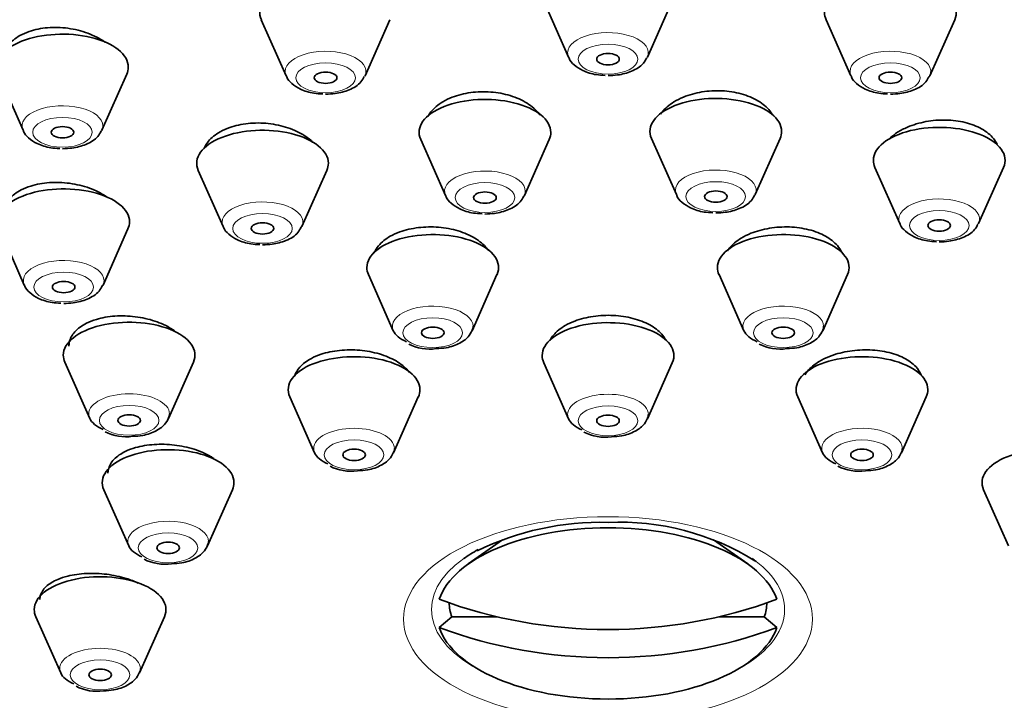
# Model space of a CAD drawing. Units: millimetres. Extents: x 0 to 2454, y 0 to 2764.
# Drawn here: x 2087 to 2113, y 2176 to 2194 of the extents above; entities that cross this region are included whole.
import ezdxf
from ezdxf import colors
from ezdxf.entities.mleader import LeaderData, LeaderLine
from ezdxf.math import Vec2, Vec3

# ---------------------------------------------------------------- set-up
doc = ezdxf.new("R2010")
doc.units = ezdxf.units.MM
doc.layers.add('DV4_Défaut', color=7, linetype='Continuous')
doc.layers.add('Défaut', color=7, linetype='Continuous')

# ---------------------------------------------------------------- blocks, each defined once
blk = doc.blocks.new('_DOT')
at = {"color": 0}
blk.add_line((0, 0), (-1, 0), dxfattribs=at)
at = {"color": 0, "const_width": 0.333}
blk.add_lwpolyline([(-0.1665, 0, 1), (0.1665, 0, 1)], format="xyb", close=True, dxfattribs=at)
blk = doc.blocks.new('SE3')
at = {"layer": 'DV4_Défaut', "color": 7, "linetype": 'Continuous', "lineweight": 35}
for p, q in [((2100.447, 2194.09), (2101.108, 2192.6)), ((2103.203, 2192.6), (2103.864, 2194.09)), ((2092.941, 2193.596), (2093.602, 2192.106)), ((2095.697, 2192.106), (2096.358, 2193.596)), ((2107.953, 2193.596), (2108.614, 2192.106)), ((2110.709, 2192.106), (2111.37, 2193.596)), ((2085.947, 2192.147), (2086.608, 2190.657)), ((2088.703, 2190.657), (2089.364, 2192.147)), ((2103.311, 2190.44), (2103.972, 2188.95)), ((2106.067, 2188.95), (2106.728, 2190.44)), ((2097.177, 2190.413), (2097.837, 2188.923)), ((2099.933, 2188.923), (2100.594, 2190.413)), ((2109.25, 2189.672), (2109.911, 2188.182)), ((2112.006, 2188.182), (2112.667, 2189.672)), ((2091.265, 2189.593), (2091.926, 2188.103)), ((2094.021, 2188.103), (2094.682, 2189.593)), ((2085.979, 2188.037), (2086.64, 2186.546)), ((2088.735, 2186.546), (2089.396, 2188.037)), ((2095.788, 2186.824), (2096.449, 2185.334)), ((2098.544, 2185.334), (2099.205, 2186.824)), ((2105.106, 2186.824), (2105.767, 2185.334)), ((2107.862, 2185.334), (2108.523, 2186.824)), ((2087.719, 2184.495), (2088.38, 2183.004)), ((2090.475, 2183.004), (2091.136, 2184.495)), ((2100.447, 2184.483), (2101.108, 2182.993)), ((2103.203, 2182.993), (2103.864, 2184.483)), ((2093.697, 2183.579), (2094.358, 2182.089)), ((2096.453, 2182.089), (2097.114, 2183.579)), ((2107.197, 2183.579), (2107.858, 2182.089)), ((2109.953, 2182.089), (2110.614, 2183.579)), ((2088.756, 2181.108), (2089.417, 2179.618)), ((2091.512, 2179.618), (2092.173, 2181.108)), ((2112.138, 2181.108), (2112.799, 2179.618)), ((2099.355, 2179.782), (2098.441, 2179.136)), ((2105.87, 2179.136), (2104.96, 2179.78)), ((2086.947, 2177.733), (2087.608, 2176.243)), ((2089.703, 2176.243), (2090.364, 2177.733)), ((2097.669, 2177.448), (2098.002, 2177.733)), ((2098.002, 2177.733), (2099.213, 2177.733)), ((2105.098, 2177.733), (2106.309, 2177.733)), ((2106.642, 2177.448), (2106.309, 2177.733))]:
    blk.add_line(p, q, dxfattribs=at)
for centre, radius, start, end in [((2097.414, 2186.058), 1.213, 242.7073, 278.268), ((2106.732, 2186.058), 1.213, 242.7073, 278.268), ((2089.345, 2183.729), 1.213, 242.7073, 278.268), ((2102.073, 2183.717), 1.213, 242.7073, 278.268), ((2095.323, 2182.813), 1.213, 242.7073, 278.268), ((2108.823, 2182.813), 1.213, 242.7073, 278.268), ((2101.942, 2172.844), 7.399, 88.3441, 116.1708), ((2102.472, 2173.495), 6.753, 57.9145, 92.6867), ((2090.382, 2180.342), 1.213, 242.7073, 278.268), ((2088.573, 2176.967), 1.213, 242.7073, 278.268)]:
    blk.add_arc(centre, radius, start, end, dxfattribs=at)
for centre, major_axis, ratio, start_param, end_param in [((2102.156, 2180.463), (32.65, 0), 0.5, 0, 3.983381), ((2102.156, 2180.377), (32.5, 0), 0.5, 0, 3.978927), ((2094.65, 2193.785), (1.75, 0), 0.5, 0.14343, 3.359827), ((2109.661, 2193.785), (-1.75, 0), 0.5, 2.923358, 6.283185), ((2109.661, 2193.785), (-1.75, 0), 0.5, 0, 0.218235), ((2087.656, 2192.337), (1.75, 0), 0.5, 0, 3.359827), ((2102.156, 2192.716), (-1.073, 0), 0.5, -3.382309, -3.359827), ((2087.656, 2192.337), (1.75, 0), 0.5, 6.064951, 6.283185), ((2094.65, 2192.222), (-1.073, 0), 0.5, -3.382309, -3.359827), ((2109.661, 2192.222), (-1.073, 0), 0.5, -3.382309, -3.359827), ((2098.885, 2190.603), (1.75, 0), 0.5, 0, 3.359827), ((2105.02, 2190.629), (1.75, 0), 0.5, 0, 3.359827), ((2092.973, 2189.783), (1.75, 0), 0.5, 0, 3.359827), ((2110.959, 2189.861), (-1.75, 0), 0.5, 2.923358, 6.283185), ((2087.656, 2190.773), (1.073, 0), 0.5, -0.240717, -0.218235), ((2098.885, 2190.603), (1.75, 0), 0.5, 6.064951, 6.283185), ((2105.02, 2190.629), (1.75, 0), 0.5, 6.064951, 6.283185), ((2092.973, 2189.783), (1.75, 0), 0.5, 6.064951, 6.283185), ((2110.959, 2189.861), (-1.75, 0), 0.5, 0, 0.218235), ((2087.688, 2188.226), (1.75, 0), 0.5, 0, 3.359827), ((2098.885, 2189.039), (1.073, 0), 0.5, -0.240717, -0.218235), ((2105.02, 2189.066), (-1.073, 0), 0.5, -3.382309, -3.359827), ((2087.688, 2188.226), (1.75, 0), 0.5, 6.064951, 6.283185), ((2092.973, 2188.219), (-1.073, 0), 0.5, -3.382309, -3.359827), ((2110.959, 2188.298), (-1.073, 0), 0.5, -3.382309, -3.359827), ((2097.497, 2187.013), (-1.75, 0), 0.5, 2.923358, 6.283185), ((2106.814, 2187.013), (-1.75, 0), 0.5, 2.923358, 6.283185), ((2097.497, 2187.013), (-1.75, 0), 0.5, 0, 0.218235), ((2106.814, 2187.013), (-1.75, 0), 0.5, 0, 0.218235), ((2087.688, 2186.663), (1.073, 0), 0.5, -0.240717, -0.218235), ((2089.428, 2184.684), (-1.75, 0), 0.5, 2.923358, 6.283185), ((2097.497, 2185.45), (1.073, 0), 0.5, 6.064951, 6.283185), ((2102.156, 2184.673), (-1.75, 0), 0.5, 2.923358, 6.283185), ((2106.814, 2185.45), (1.073, 0), 0.5, 6.064951, 6.283185), ((2097.497, 2185.45), (1.073, 0), 0.5, 3.359827, 4.008655), ((2106.814, 2185.45), (1.073, 0), 0.5, 3.359827, 4.008655), ((2089.428, 2184.684), (-1.75, 0), 0.5, 0, 0.218235), ((2095.406, 2183.768), (1.75, 0), 0.5, 0, 3.359827), ((2102.156, 2184.673), (-1.75, 0), 0.5, 0, 0.218235), ((2108.906, 2183.768), (1.75, 0), 0.5, 0, 3.359827), ((2095.406, 2183.768), (1.75, 0), 0.5, 6.064951, 6.283185), ((2108.906, 2183.768), (1.75, 0), 0.5, 6.064951, 6.283185), ((2089.428, 2183.121), (-1.073, 0), 0.5, 2.923358, 3.141593), ((2102.156, 2183.109), (-1.073, 0), 0.5, 2.923358, 3.141593), ((2089.428, 2183.121), (-1.073, 0), 0.5, 0.218235, 0.867062), ((2102.156, 2183.109), (-1.073, 0), 0.5, 0.218235, 0.867062), ((2090.464, 2181.298), (1.75, 0), 0.5, 0, 3.359827), ((2095.406, 2182.205), (-1.073, 0), 0.5, 0.218235, 0.867062), ((2095.406, 2182.205), (-1.073, 0), 0.5, 2.923358, 3.141593), ((2108.906, 2182.205), (1.073, 0), 0.5, 3.359827, 4.008655), ((2108.906, 2182.205), (1.073, 0), 0.5, 6.064951, 6.283185), ((2113.847, 2181.298), (1.75, 0), 0.5, 0, 3.359827), ((2090.464, 2181.298), (1.75, 0), 0.5, 6.064951, 6.283185), ((2102.156, 2177.823), (-4.549, 0), 0.5, 3.307221, 6.117556), ((2090.464, 2179.734), (1.073, 0), 0.5, 6.064951, 6.283185), ((2090.464, 2179.734), (1.073, 0), 0.5, 3.359827, 4.008655), ((2102.156, 2177.927), (4.694, 0), 0.5, -3.886778, -3.757072), ((2102.156, 2177.927), (4.694, 0), 0.5, 0.57501, 0.61548), ((2088.656, 2177.923), (-1.75, 0), 0.5, 2.923358, 6.283185), ((2102.156, 2187.208), (-11.33, 0), 0.866025, 1.163636, 1.977956), ((2088.656, 2177.923), (-1.75, 0), 0.5, 0, 0.218235), ((2102.156, 2178.108), (4.22, 0), 0.5, 3.144242, 3.320251), ((2102.156, 2178.108), (-4.22, 0), 0.5, 2.962934, 3.138943), ((2102.156, 2186.458), (11.33, 0), 0.866025, 4.305229, 5.119549), ((2102.156, 2177.823), (4.549, 0), 0.5, 3.307221, 6.117556), ((2088.656, 2176.359), (-1.073, 0), 0.5, 2.923358, 3.141593), ((2088.656, 2176.359), (-1.073, 0), 0.5, 0.218235, 0.867062)]:
    blk.add_ellipse(centre, major_axis=major_axis, ratio=ratio, start_param=start_param, end_param=end_param, dxfattribs=at)
for centre, major_axis in [((2102.156, 2180.463), (-35, 0)), ((2102.156, 2192.548), (-0.3, 0)), ((2094.65, 2192.053), (-0.3, 0)), ((2109.661, 2192.053), (-0.3, 0)), ((2087.656, 2190.605), (-0.3, 0)), ((2098.885, 2188.871), (-0.3, 0)), ((2105.02, 2188.897), (-0.3, 0)), ((2092.973, 2188.051), (0.3, 0)), ((2110.959, 2188.129), (-0.3, 0)), ((2087.688, 2186.494), (0.3, 0)), ((2097.497, 2185.281), (-0.3, 0)), ((2106.814, 2185.281), (-0.3, 0)), ((2089.428, 2182.952), (-0.3, 0)), ((2102.156, 2182.941), (-0.3, 0)), ((2095.406, 2182.036), (-0.3, 0)), ((2108.906, 2182.036), (0.3, 0)), ((2090.464, 2179.566), (-0.3, 0)), ((2088.656, 2176.191), (-0.3, 0))]:
    blk.add_ellipse(centre, major_axis=major_axis, ratio=0.5, dxfattribs=at)
at = {"layer": 'DV4_Défaut', "color": 7, "linetype": 'Continuous', "lineweight": 18}
for centre, major_axis, start_param, end_param in [((2102.156, 2192.716), (-1.073, 0), 2.923358, 6.283185), ((2094.65, 2192.222), (-1.073, 0), 2.923358, 6.283185), ((2109.661, 2192.222), (-1.073, 0), 2.923358, 6.283185), ((2102.156, 2192.716), (-1.073, 0), 0, 0.218235), ((2094.65, 2192.222), (-1.073, 0), 0, 0.218235), ((2109.661, 2192.222), (-1.073, 0), 0, 0.218235), ((2087.656, 2190.773), (1.073, 0), 0, 3.359827), ((2087.656, 2190.773), (1.073, 0), 6.064951, 6.283185), ((2105.02, 2189.066), (-1.073, 0), 2.923358, 6.283185), ((2098.885, 2189.039), (1.073, 0), 0, 3.359827), ((2098.885, 2189.039), (1.073, 0), 6.064951, 6.283185), ((2105.02, 2189.066), (-1.073, 0), 0, 0.218235), ((2110.959, 2188.298), (-1.073, 0), 2.923358, 6.283185), ((2092.973, 2188.219), (-1.073, 0), 2.923358, 6.283185), ((2092.973, 2188.219), (-1.073, 0), 0, 0.218235), ((2110.959, 2188.298), (-1.073, 0), 0, 0.218235), ((2087.688, 2186.663), (1.073, 0), 0, 3.359827), ((2087.688, 2186.663), (1.073, 0), 6.064951, 6.283185), ((2097.497, 2185.45), (1.073, 0), 0, 3.359827), ((2106.814, 2185.45), (1.073, 0), 0, 3.359827), ((2089.428, 2183.121), (-1.073, 0), 3.141593, 6.283185), ((2102.156, 2183.109), (-1.073, 0), 3.141593, 6.283185), ((2089.428, 2183.121), (-1.073, 0), 0, 0.218235), ((2102.156, 2183.109), (-1.073, 0), 0, 0.218235), ((2095.406, 2182.205), (-1.073, 0), 3.141593, 6.283185), ((2108.906, 2182.205), (1.073, 0), 0, 3.359827), ((2095.406, 2182.205), (-1.073, 0), 0, 0.218235), ((2090.464, 2179.734), (1.073, 0), 0, 3.359827), ((2102.156, 2177.927), (4.694, 0), 2.526113, 3.928278), ((2102.156, 2177.927), (4.694, 0), 0, 0.57501), ((2102.156, 2177.927), (4.694, 0), 5.4965, 6.283185), ((2088.656, 2176.359), (-1.073, 0), 3.141593, 6.283185), ((2088.656, 2176.359), (-1.073, 0), 0, 0.218235)]:
    blk.add_ellipse(centre, major_axis=major_axis, ratio=0.5, start_param=start_param, end_param=end_param, dxfattribs=at)
for centre, major_axis in [((2102.156, 2192.548), (-0.792, 0)), ((2094.65, 2192.053), (-0.792, 0)), ((2109.661, 2192.053), (-0.792, 0)), ((2087.656, 2190.605), (-0.792, 0)), ((2098.885, 2188.871), (0.792, 0)), ((2105.02, 2188.897), (-0.792, 0)), ((2092.973, 2188.051), (-0.792, 0)), ((2110.959, 2188.129), (-0.792, 0)), ((2087.688, 2186.494), (0.792, 0)), ((2097.497, 2185.281), (0.792, 0)), ((2106.814, 2185.281), (-0.792, 0)), ((2089.428, 2182.952), (-0.792, 0)), ((2102.156, 2182.941), (-0.792, 0)), ((2095.406, 2182.036), (-0.792, 0)), ((2108.906, 2182.036), (-0.792, 0)), ((2102.156, 2177.674), (5.434, 0)), ((2090.464, 2179.566), (-0.792, 0)), ((2088.656, 2176.191), (-0.792, 0))]:
    blk.add_ellipse(centre, major_axis=major_axis, ratio=0.5, dxfattribs=at)
at = {"layer": 'DV4_Défaut', "color": 7, "linetype": 'Continuous', "lineweight": 35}
for points, knots in [([(2088.787, 2193), (2088.783, 2193.002), (2088.78, 2193.004), (2088.777, 2193.006), (2088.647, 2193.097), (2088.493, 2193.176), (2088.327, 2193.238), (2088.163, 2193.299), (2087.982, 2193.343), (2087.801, 2193.368), (2087.622, 2193.392), (2087.437, 2193.397), (2087.262, 2193.382), (2087.09, 2193.368), (2086.922, 2193.334), (2086.774, 2193.283), (2086.684, 2193.252), (2086.6, 2193.215), (2086.524, 2193.173)], [0, 0, 0, 0, 0.005501, 0.005501, 0.005501, 0.225906, 0.225906, 0.225906, 0.44467, 0.44467, 0.44467, 0.660295, 0.660295, 0.660295, 0.87273, 0.87273, 0.87273, 1, 1, 1, 1]), ([(2086.524, 2193.173), (2086.398, 2193.103), (2086.292, 2193.016), (2086.215, 2192.921), (2086.165, 2192.859), (2086.126, 2192.793), (2086.099, 2192.723)], [0, 0, 0, 0, 0.606663, 0.606663, 0.606663, 1, 1, 1, 1]), ([(2101.114, 2192.602), (2101.116, 2192.591), (2101.134, 2192.513), (2101.265, 2192.379), (2101.492, 2192.226), (2101.795, 2192.133), (2101.995, 2192.121), (2102.082, 2192.117)], [0, 0, 0, 0, 0.030237, 0.241562, 0.496457, 0.815289, 1, 1, 1, 1]), ([(2102.156, 2192.111), (2102.249, 2192.114), (2102.456, 2192.124), (2102.804, 2192.217), (2103.075, 2192.379), (2103.156, 2192.529), (2103.185, 2192.586)], [0, 0, 0, 0, 0.193385, 0.499897, 0.839512, 1, 1, 1, 1]), ([(2093.608, 2192.108), (2093.61, 2192.097), (2093.629, 2192.019), (2093.759, 2191.885), (2093.986, 2191.732), (2094.289, 2191.639), (2094.49, 2191.627), (2094.576, 2191.623)], [0, 0, 0, 0, 0.030237, 0.241562, 0.496457, 0.815289, 1, 1, 1, 1]), ([(2094.65, 2191.617), (2094.743, 2191.62), (2094.951, 2191.63), (2095.298, 2191.723), (2095.57, 2191.885), (2095.65, 2192.035), (2095.679, 2192.091)], [0, 0, 0, 0, 0.193385, 0.499897, 0.839512, 1, 1, 1, 1]), ([(2108.619, 2192.108), (2108.622, 2192.097), (2108.64, 2192.019), (2108.77, 2191.885), (2108.998, 2191.732), (2109.301, 2191.639), (2109.501, 2191.627), (2109.587, 2191.623)], [0, 0, 0, 0, 0.030237, 0.241562, 0.496457, 0.815289, 1, 1, 1, 1]), ([(2109.661, 2191.617), (2109.755, 2191.62), (2109.962, 2191.63), (2110.31, 2191.723), (2110.581, 2191.885), (2110.662, 2192.035), (2110.69, 2192.091)], [0, 0, 0, 0, 0.193385, 0.499897, 0.839512, 1, 1, 1, 1]), ([(2100.349, 2191.063), (2100.341, 2191.075), (2100.332, 2191.086), (2100.323, 2191.098), (2100.243, 2191.201), (2100.135, 2191.297), (2100.005, 2191.378), (2099.876, 2191.459), (2099.723, 2191.528), (2099.559, 2191.578), (2099.396, 2191.628), (2099.218, 2191.661), (2099.039, 2191.675), (2098.862, 2191.689), (2098.679, 2191.684), (2098.506, 2191.66), (2098.334, 2191.637), (2098.166, 2191.595), (2098.018, 2191.538), (2097.927, 2191.503), (2097.842, 2191.462), (2097.765, 2191.416)], [0, 0, 0, 0, 0.020353, 0.020353, 0.020353, 0.19804, 0.19804, 0.19804, 0.374728, 0.374728, 0.374728, 0.549712, 0.549712, 0.549712, 0.723059, 0.723059, 0.723059, 0.895557, 0.895557, 0.895557, 1, 1, 1, 1]), ([(2106.527, 2191.069), (2106.507, 2191.104), (2106.484, 2191.138), (2106.458, 2191.171), (2106.379, 2191.271), (2106.27, 2191.363), (2106.141, 2191.441), (2106.013, 2191.517), (2105.861, 2191.581), (2105.698, 2191.626), (2105.536, 2191.67), (2105.359, 2191.698), (2105.182, 2191.707), (2105.005, 2191.715), (2104.823, 2191.705), (2104.651, 2191.677), (2104.478, 2191.649), (2104.31, 2191.602), (2104.161, 2191.541), (2104.07, 2191.503), (2103.984, 2191.46), (2103.906, 2191.411)], [0, 0, 0, 0, 0.056372, 0.056372, 0.056372, 0.227431, 0.227431, 0.227431, 0.396942, 0.396942, 0.396942, 0.564785, 0.564785, 0.564785, 0.731581, 0.731581, 0.731581, 0.898392, 0.898392, 0.898392, 1, 1, 1, 1]), ([(2097.765, 2191.416), (2097.636, 2191.34), (2097.528, 2191.249), (2097.449, 2191.15), (2097.416, 2191.109), (2097.387, 2191.065), (2097.364, 2191.021)], [0, 0, 0, 0, 0.705117, 0.705117, 0.705117, 1, 1, 1, 1]), ([(2103.906, 2191.411), (2103.776, 2191.331), (2103.667, 2191.236), (2103.587, 2191.134), (2103.574, 2191.119), (2103.562, 2191.103), (2103.551, 2191.087)], [0, 0, 0, 0, 0.865858, 0.865858, 0.865858, 1, 1, 1, 1]), ([(2094.314, 2190.337), (2094.251, 2190.4), (2094.178, 2190.458), (2094.096, 2190.512), (2093.967, 2190.596), (2093.814, 2190.669), (2093.65, 2190.724), (2093.487, 2190.778), (2093.307, 2190.817), (2093.127, 2190.837), (2092.949, 2190.856), (2092.765, 2190.857), (2092.591, 2190.839), (2092.418, 2190.821), (2092.25, 2190.784), (2092.101, 2190.732), (2092.01, 2190.7), (2091.925, 2190.662), (2091.848, 2190.619)], [0, 0, 0, 0, 0.122446, 0.122446, 0.122446, 0.315685, 0.315685, 0.315685, 0.507602, 0.507602, 0.507602, 0.697603, 0.697603, 0.697603, 0.885957, 0.885957, 0.885957, 1, 1, 1, 1]), ([(2112.5, 2190.281), (2112.474, 2190.336), (2112.441, 2190.389), (2112.4, 2190.439), (2112.322, 2190.535), (2112.214, 2190.623), (2112.086, 2190.695), (2111.96, 2190.767), (2111.809, 2190.825), (2111.648, 2190.865), (2111.487, 2190.904), (2111.312, 2190.927), (2111.135, 2190.931), (2110.959, 2190.934), (2110.778, 2190.92), (2110.605, 2190.888), (2110.432, 2190.855), (2110.263, 2190.805), (2110.113, 2190.74), (2110.02, 2190.7), (2109.932, 2190.655), (2109.853, 2190.604)], [0, 0, 0, 0, 0.086153, 0.086153, 0.086153, 0.250927, 0.250927, 0.250927, 0.414041, 0.414041, 0.414041, 0.575937, 0.575937, 0.575937, 0.737581, 0.737581, 0.737581, 0.900026, 0.900026, 0.900026, 1, 1, 1, 1]), ([(2086.614, 2190.66), (2086.616, 2190.648), (2086.634, 2190.571), (2086.765, 2190.436), (2086.992, 2190.284), (2087.295, 2190.191), (2087.495, 2190.179), (2087.582, 2190.175)], [0, 0, 0, 0, 0.030237, 0.241562, 0.496457, 0.815289, 1, 1, 1, 1]), ([(2087.656, 2190.169), (2087.749, 2190.172), (2087.956, 2190.181), (2088.304, 2190.275), (2088.575, 2190.436), (2088.656, 2190.587), (2088.685, 2190.643)], [0, 0, 0, 0, 0.193385, 0.499897, 0.839512, 1, 1, 1, 1]), ([(2091.848, 2190.619), (2091.72, 2190.548), (2091.613, 2190.461), (2091.535, 2190.366), (2091.484, 2190.304), (2091.444, 2190.238), (2091.417, 2190.169)], [0, 0, 0, 0, 0.604729, 0.604729, 0.604729, 1, 1, 1, 1]), ([(2088.842, 2188.884), (2088.833, 2188.89), (2088.824, 2188.896), (2088.815, 2188.902), (2088.686, 2188.988), (2088.534, 2189.063), (2088.37, 2189.122), (2088.207, 2189.181), (2088.027, 2189.224), (2087.847, 2189.249), (2087.667, 2189.273), (2087.482, 2189.279), (2087.307, 2189.267), (2087.133, 2189.255), (2086.965, 2189.224), (2086.814, 2189.177), (2086.722, 2189.148), (2086.636, 2189.113), (2086.558, 2189.073)], [0, 0, 0, 0, 0.01524, 0.01524, 0.01524, 0.230966, 0.230966, 0.230966, 0.446225, 0.446225, 0.446225, 0.65979, 0.65979, 0.65979, 0.871199, 0.871199, 0.871199, 1, 1, 1, 1]), ([(2086.558, 2189.073), (2086.432, 2189.007), (2086.326, 2188.926), (2086.248, 2188.836), (2086.18, 2188.757), (2086.132, 2188.67), (2086.107, 2188.579)], [0, 0, 0, 0, 0.531358, 0.531358, 0.531358, 1, 1, 1, 1]), ([(2097.843, 2188.926), (2097.846, 2188.914), (2097.864, 2188.836), (2097.994, 2188.702), (2098.222, 2188.55), (2098.524, 2188.456), (2098.725, 2188.445), (2098.811, 2188.441)], [0, 0, 0, 0, 0.030237, 0.241562, 0.496457, 0.815289, 1, 1, 1, 1]), ([(2098.885, 2188.434), (2098.979, 2188.437), (2099.186, 2188.447), (2099.533, 2188.54), (2099.805, 2188.702), (2099.885, 2188.852), (2099.914, 2188.909)], [0, 0, 0, 0, 0.193385, 0.499897, 0.839512, 1, 1, 1, 1]), ([(2103.978, 2188.952), (2103.98, 2188.941), (2103.998, 2188.863), (2104.129, 2188.729), (2104.356, 2188.576), (2104.659, 2188.483), (2104.859, 2188.471), (2104.945, 2188.467)], [0, 0, 0, 0, 0.030237, 0.241562, 0.496457, 0.815289, 1, 1, 1, 1]), ([(2105.02, 2188.461), (2105.113, 2188.464), (2105.32, 2188.474), (2105.668, 2188.567), (2105.939, 2188.729), (2106.02, 2188.879), (2106.048, 2188.935)], [0, 0, 0, 0, 0.193385, 0.499897, 0.839512, 1, 1, 1, 1]), ([(2091.931, 2188.106), (2091.934, 2188.094), (2091.952, 2188.017), (2092.082, 2187.882), (2092.31, 2187.73), (2092.613, 2187.637), (2092.813, 2187.625), (2092.899, 2187.621)], [0, 0, 0, 0, 0.030237, 0.241562, 0.496457, 0.815289, 1, 1, 1, 1]), ([(2092.973, 2187.615), (2093.067, 2187.618), (2093.274, 2187.627), (2093.622, 2187.721), (2093.893, 2187.882), (2093.974, 2188.033), (2094.002, 2188.089)], [0, 0, 0, 0, 0.193385, 0.499897, 0.839512, 1, 1, 1, 1]), ([(2098.981, 2187.461), (2098.966, 2187.483), (2098.951, 2187.504), (2098.934, 2187.525), (2098.854, 2187.623), (2098.746, 2187.714), (2098.617, 2187.792), (2098.488, 2187.87), (2098.336, 2187.936), (2098.172, 2187.985), (2098.01, 2188.034), (2097.832, 2188.067), (2097.653, 2188.082), (2097.475, 2188.096), (2097.291, 2188.093), (2097.118, 2188.072), (2096.944, 2188.051), (2096.776, 2188.013), (2096.627, 2187.959), (2096.535, 2187.926), (2096.448, 2187.887), (2096.37, 2187.843)], [0, 0, 0, 0, 0.037232, 0.037232, 0.037232, 0.210316, 0.210316, 0.210316, 0.383049, 0.383049, 0.383049, 0.55491, 0.55491, 0.55491, 0.72577, 0.72577, 0.72577, 0.895942, 0.895942, 0.895942, 1, 1, 1, 1]), ([(2108.362, 2187.42), (2108.336, 2187.481), (2108.298, 2187.539), (2108.252, 2187.595), (2108.173, 2187.688), (2108.065, 2187.774), (2107.936, 2187.846), (2107.809, 2187.917), (2107.657, 2187.976), (2107.495, 2188.017), (2107.334, 2188.058), (2107.157, 2188.082), (2106.979, 2188.089), (2106.802, 2188.095), (2106.62, 2188.084), (2106.447, 2188.056), (2106.273, 2188.027), (2106.105, 2187.981), (2105.955, 2187.921), (2105.862, 2187.883), (2105.774, 2187.84), (2105.695, 2187.793)], [0, 0, 0, 0, 0.095864, 0.095864, 0.095864, 0.25826, 0.25826, 0.25826, 0.419716, 0.419716, 0.419716, 0.58034, 0.58034, 0.58034, 0.740606, 0.740606, 0.740606, 0.901137, 0.901137, 0.901137, 1, 1, 1, 1]), ([(2109.917, 2188.184), (2109.919, 2188.173), (2109.938, 2188.095), (2110.068, 2187.961), (2110.295, 2187.808), (2110.598, 2187.715), (2110.799, 2187.703), (2110.885, 2187.699)], [0, 0, 0, 0, 0.030237, 0.241562, 0.496457, 0.815289, 1, 1, 1, 1]), ([(2110.959, 2187.693), (2111.052, 2187.696), (2111.26, 2187.706), (2111.607, 2187.799), (2111.879, 2187.961), (2111.959, 2188.111), (2111.988, 2188.167)], [0, 0, 0, 0, 0.193385, 0.499897, 0.839512, 1, 1, 1, 1]), ([(2096.37, 2187.843), (2096.243, 2187.772), (2096.136, 2187.686), (2096.058, 2187.592), (2096.008, 2187.533), (2095.969, 2187.469), (2095.942, 2187.404)], [0, 0, 0, 0, 0.610493, 0.610493, 0.610493, 1, 1, 1, 1]), ([(2105.695, 2187.793), (2105.567, 2187.715), (2105.458, 2187.624), (2105.379, 2187.526), (2105.36, 2187.504), (2105.343, 2187.481), (2105.328, 2187.457)], [0, 0, 0, 0, 0.810799, 0.810799, 0.810799, 1, 1, 1, 1]), ([(2086.646, 2186.549), (2086.648, 2186.538), (2086.666, 2186.46), (2086.797, 2186.325), (2087.024, 2186.173), (2087.327, 2186.08), (2087.527, 2186.068), (2087.613, 2186.064)], [0, 0, 0, 0, 0.030237, 0.241562, 0.496457, 0.815289, 1, 1, 1, 1]), ([(2087.688, 2186.058), (2087.781, 2186.061), (2087.988, 2186.07), (2088.336, 2186.164), (2088.607, 2186.325), (2088.688, 2186.476), (2088.717, 2186.532)], [0, 0, 0, 0, 0.193385, 0.499897, 0.839512, 1, 1, 1, 1]), ([(2090.644, 2185.322), (2090.615, 2185.344), (2090.584, 2185.364), (2090.553, 2185.384), (2090.425, 2185.465), (2090.273, 2185.535), (2090.11, 2185.589), (2089.947, 2185.644), (2089.768, 2185.684), (2089.589, 2185.706), (2089.41, 2185.728), (2089.225, 2185.733), (2089.05, 2185.721), (2088.876, 2185.709), (2088.707, 2185.679), (2088.556, 2185.633), (2088.463, 2185.605), (2088.375, 2185.571), (2088.296, 2185.531)], [0, 0, 0, 0, 0.051132, 0.051132, 0.051132, 0.257516, 0.257516, 0.257516, 0.463925, 0.463925, 0.463925, 0.669596, 0.669596, 0.669596, 0.874091, 0.874091, 0.874091, 1, 1, 1, 1]), ([(2103.688, 2185.091), (2103.661, 2185.143), (2103.626, 2185.193), (2103.584, 2185.241), (2103.502, 2185.333), (2103.393, 2185.418), (2103.263, 2185.489), (2103.133, 2185.559), (2102.98, 2185.618), (2102.817, 2185.661), (2102.654, 2185.703), (2102.476, 2185.73), (2102.297, 2185.739), (2102.12, 2185.748), (2101.936, 2185.74), (2101.763, 2185.715), (2101.59, 2185.69), (2101.422, 2185.647), (2101.274, 2185.591), (2101.181, 2185.556), (2101.095, 2185.516), (2101.017, 2185.471)], [0, 0, 0, 0, 0.085897, 0.085897, 0.085897, 0.249579, 0.249579, 0.249579, 0.412838, 0.412838, 0.412838, 0.575559, 0.575559, 0.575559, 0.737865, 0.737865, 0.737865, 0.900059, 0.900059, 0.900059, 1, 1, 1, 1]), ([(2088.296, 2185.531), (2088.17, 2185.468), (2088.064, 2185.391), (2087.987, 2185.305), (2087.909, 2185.219), (2087.858, 2185.123), (2087.838, 2185.024), (2087.831, 2184.99), (2087.828, 2184.956), (2087.828, 2184.922)], [0, 0, 0, 0, 0.4274828, 0.4274828, 0.4274828, 0.8548949, 0.8548949, 0.8548949, 1, 1, 1, 1]), ([(2101.017, 2185.471), (2100.891, 2185.398), (2100.785, 2185.312), (2100.709, 2185.219), (2100.671, 2185.174), (2100.64, 2185.126), (2100.616, 2185.078)], [0, 0, 0, 0, 0.67151, 0.67151, 0.67151, 1, 1, 1, 1]), ([(2097.589, 2184.857), (2097.688, 2184.862), (2097.906, 2184.874), (2098.221, 2184.989), (2098.47, 2185.173), (2098.538, 2185.33), (2098.57, 2185.409)], [0, 0, 0, 0, 0.201283, 0.510095, 0.789094, 1, 1, 1, 1]), ([(2106.906, 2184.857), (2107.006, 2184.862), (2107.223, 2184.874), (2107.539, 2184.989), (2107.787, 2185.173), (2107.855, 2185.33), (2107.888, 2185.409)], [0, 0, 0, 0, 0.201283, 0.510095, 0.789094, 1, 1, 1, 1]), ([(2096.88, 2184.221), (2096.868, 2184.239), (2096.854, 2184.256), (2096.839, 2184.273), (2096.759, 2184.366), (2096.651, 2184.454), (2096.522, 2184.529), (2096.393, 2184.604), (2096.241, 2184.668), (2096.078, 2184.716), (2095.915, 2184.764), (2095.737, 2184.798), (2095.558, 2184.814), (2095.379, 2184.829), (2095.195, 2184.828), (2095.021, 2184.81), (2094.848, 2184.792), (2094.679, 2184.757), (2094.529, 2184.707), (2094.436, 2184.676), (2094.349, 2184.64), (2094.271, 2184.598)], [0, 0, 0, 0, 0.031879, 0.031879, 0.031879, 0.204773, 0.204773, 0.204773, 0.377758, 0.377758, 0.377758, 0.550461, 0.550461, 0.550461, 0.722636, 0.722636, 0.722636, 0.894268, 0.894268, 0.894268, 1, 1, 1, 1]), ([(2110.477, 2184.151), (2110.448, 2184.231), (2110.4, 2184.31), (2110.333, 2184.381), (2110.252, 2184.468), (2110.142, 2184.547), (2110.013, 2184.612), (2109.884, 2184.677), (2109.731, 2184.73), (2109.569, 2184.766), (2109.406, 2184.801), (2109.229, 2184.822), (2109.051, 2184.824), (2108.873, 2184.827), (2108.691, 2184.813), (2108.518, 2184.782), (2108.344, 2184.752), (2108.176, 2184.705), (2108.027, 2184.644), (2107.933, 2184.607), (2107.846, 2184.563), (2107.767, 2184.516)], [0, 0, 0, 0, 0.128287, 0.128287, 0.128287, 0.283788, 0.283788, 0.283788, 0.438813, 0.438813, 0.438813, 0.593587, 0.593587, 0.593587, 0.748443, 0.748443, 0.748443, 0.903676, 0.903676, 0.903676, 1, 1, 1, 1]), ([(2094.271, 2184.598), (2094.145, 2184.531), (2094.039, 2184.451), (2093.962, 2184.363), (2093.899, 2184.292), (2093.854, 2184.214), (2093.829, 2184.134)], [0, 0, 0, 0, 0.550989, 0.550989, 0.550989, 1, 1, 1, 1]), ([(2107.767, 2184.516), (2107.641, 2184.44), (2107.535, 2184.351), (2107.459, 2184.257), (2107.434, 2184.227), (2107.412, 2184.195), (2107.393, 2184.163)], [0, 0, 0, 0, 0.754754, 0.754754, 0.754754, 1, 1, 1, 1]), ([(2089.52, 2182.528), (2089.619, 2182.532), (2089.836, 2182.544), (2090.152, 2182.66), (2090.401, 2182.844), (2090.469, 2183.001), (2090.501, 2183.08)], [0, 0, 0, 0, 0.201283, 0.510095, 0.789094, 1, 1, 1, 1]), ([(2102.248, 2182.517), (2102.347, 2182.521), (2102.564, 2182.533), (2102.88, 2182.648), (2103.128, 2182.832), (2103.197, 2182.989), (2103.229, 2183.069)], [0, 0, 0, 0, 0.201283, 0.510095, 0.789094, 1, 1, 1, 1]), ([(2091.682, 2181.935), (2091.653, 2181.955), (2091.623, 2181.975), (2091.592, 2181.993), (2091.464, 2182.069), (2091.313, 2182.135), (2091.152, 2182.186), (2090.989, 2182.237), (2090.811, 2182.275), (2090.633, 2182.296), (2090.454, 2182.317), (2090.27, 2182.322), (2090.095, 2182.31), (2089.92, 2182.299), (2089.75, 2182.271), (2089.599, 2182.228), (2089.504, 2182.201), (2089.416, 2182.168), (2089.336, 2182.131)], [0, 0, 0, 0, 0.050773, 0.050773, 0.050773, 0.256162, 0.256162, 0.256162, 0.461902, 0.461902, 0.461902, 0.667558, 0.667558, 0.667558, 0.872726, 0.872726, 0.872726, 1, 1, 1, 1]), ([(2089.336, 2182.131), (2089.21, 2182.071), (2089.103, 2181.998), (2089.025, 2181.916), (2088.947, 2181.835), (2088.896, 2181.744), (2088.875, 2181.65), (2088.868, 2181.618), (2088.864, 2181.586), (2088.864, 2181.553)], [0, 0, 0, 0, 0.426866, 0.426866, 0.426866, 0.853727, 0.853727, 0.853727, 1, 1, 1, 1]), ([(2095.498, 2181.612), (2095.597, 2181.617), (2095.814, 2181.629), (2096.13, 2181.744), (2096.378, 2181.928), (2096.447, 2182.085), (2096.479, 2182.164)], [0, 0, 0, 0, 0.201283, 0.510095, 0.789094, 1, 1, 1, 1]), ([(2108.998, 2181.612), (2109.097, 2181.617), (2109.314, 2181.629), (2109.63, 2181.744), (2109.878, 2181.928), (2109.947, 2182.085), (2109.979, 2182.164)], [0, 0, 0, 0, 0.201283, 0.510095, 0.789094, 1, 1, 1, 1]), ([(2090.556, 2179.142), (2090.656, 2179.146), (2090.873, 2179.158), (2091.188, 2179.273), (2091.437, 2179.457), (2091.505, 2179.614), (2091.537, 2179.694)], [0, 0, 0, 0, 0.201283, 0.510095, 0.789094, 1, 1, 1, 1]), ([(2087.532, 2178.728), (2087.404, 2178.674), (2087.297, 2178.607), (2087.218, 2178.533), (2087.14, 2178.458), (2087.088, 2178.373), (2087.067, 2178.286), (2087.059, 2178.255), (2087.056, 2178.224), (2087.056, 2178.193)], [0, 0, 0, 0, 0.425751, 0.425751, 0.425751, 0.851561, 0.851561, 0.851561, 1, 1, 1, 1]), ([(2089.67, 2178.626), (2089.572, 2178.674), (2089.463, 2178.716), (2089.349, 2178.751), (2089.188, 2178.802), (2089.011, 2178.839), (2088.833, 2178.862), (2088.654, 2178.885), (2088.47, 2178.892), (2088.295, 2178.884), (2088.12, 2178.876), (2087.949, 2178.853), (2087.798, 2178.815), (2087.702, 2178.792), (2087.612, 2178.762), (2087.532, 2178.728)], [0, 0, 0, 0, 0.1627912, 0.1627912, 0.1627912, 0.3932402, 0.3932402, 0.3932402, 0.6242948, 0.6242948, 0.6242948, 0.8555406, 0.8555406, 0.8555406, 1, 1, 1, 1]), ([(2088.748, 2175.767), (2088.847, 2175.771), (2089.064, 2175.783), (2089.38, 2175.898), (2089.628, 2176.082), (2089.697, 2176.239), (2089.729, 2176.319)], [0, 0, 0, 0, 0.201283, 0.510095, 0.789094, 1, 1, 1, 1])]:
    blk.add_open_spline(points, degree=3, knots=knots, dxfattribs=at)
blk.add_open_spline([(2109.853, 2190.604), (2109.78, 2190.558), (2109.714, 2190.508), (2109.655, 2190.455)], degree=3, dxfattribs=at)

msp = doc.modelspace()

# ---------------------------------------------------------------- block references
at = {"layer": 'Défaut'}
msp.add_blockref('SE3', (0, 0), dxfattribs=at)

# ---------------------------------------------------------------- leaders
at = {"layer": 'Défaut', "color": 7, "linetype": 'Continuous', "lineweight": 18}
ml = msp.add_multileader_mtext('Standard', dxfattribs=at)
ml.set_content('{\\pxsm0.9;\\fSolid Edge ISO|b1||i0||c0|p34;\\W1.;14/06/2021\\P}', color=256)
ml.set_leader_properties()
ml.set_arrow_properties(name='DOT')
ml.build(insert=Vec2(0, 0))
ml.multileader.update_dxf_attribs({"leader_type": 0, "dogleg_length": 0, "arrow_head_size": 12})
ctx = ml.context
ctx.base_point, ctx.char_height, ctx.arrow_head_size, ctx.landing_gap_size = Vec3(2366.133, 2751.633), 12, 12, 4.2
notes = []
notes.append((ctx, [(0, (0, 0, 0), (0, 0), (1, 0), 1, [])]))
ctx.mtext.insert = Vec3(2368.133, 2757.753)
for ctx, leaders in notes:
    for number, flags, end, landing, length, lines in leaders:
        leader = LeaderData()
        leader.index, (leader.has_last_leader_line, leader.has_dogleg_vector, leader.attachment_direction) = number, flags
        leader.last_leader_point, leader.dogleg_vector, leader.dogleg_length = Vec3(end), Vec3(landing), length
        for number, points, colour, breaks in lines:
            line = LeaderLine()
            line.index, line.vertices, line.color, line.breaks = number, Vec3.list(points), colors.encode_raw_color(colour), breaks
            leader.lines.append(line)
        ctx.leaders.append(leader)

doc.saveas('drawing.dxf')
